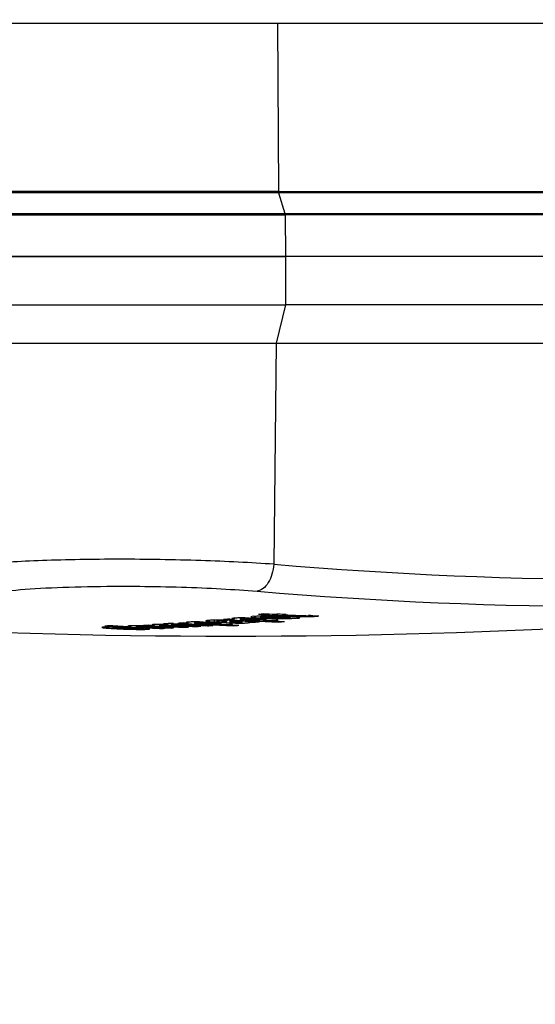
# Model space of a CAD drawing. Units: millimetres. Extents: x 5 to 414, y 3 to 291.
# Drawn here: x 151 to 152, y 139 to 142 of the extents above; entities that cross this region are included whole.
import ezdxf

# ---------------------------------------------------------------- set-up
doc = ezdxf.new("R2010")
doc.units = ezdxf.units.MM
doc.layers.add('GEOMETRY', color=7, linetype='Continuous')
doc.styles.add('SLDTEXTSTYLE0', font='TXT', dxfattribs={"width": 0.605})
doc.dimstyles.new('SLDDIMSTYLE4', dxfattribs={"dimtxt": 5.136637, "dimasz": 3.5, "dimexe": 0, "dimexo": 0.0625, "dimgap": 1.284159, "dimtad": 1, "dimdec": 0, "dimlfac": 25, "dimrnd": 1e-09, "dimzin": 12, "dimdsep": 46, "dimtxsty": 'SLDTEXTSTYLE0', "dimsah": 1, "dimcen": 0.09, "dimadec": 0, "dimazin": 3, "dimtol": 1, "dimtp": 2, "dimtm": 2, "dimtfac": 1, "dimtdec": 0, "dimtmove": 0, "dimatfit": 0, "dimfxl": 0, "dimfrac": 2, "dimtolj": 1, "dimarcsym": 0})

# ---------------------------------------------------------------- blocks, each defined once
blk = doc.blocks.new('_D_7')
at = {"layer": 'GEOMETRY'}
for p, q in [((329.88, 175.732), (329.88, 185.6102)), ((56.3477, 175.732), (330.88, 175.732)), ((329.88, 175.732), (329.88, 146.2524)), ((56.1893, 146.2524), (330.88, 146.2524)), ((329.88, 146.2524), (329.88, 136.3743))]:
    blk.add_line(p, q, dxfattribs=at)
for points in [[(329.88, 175.732), (330.6702, 180.8687), (329.0897, 180.8687)], [(329.88, 146.2524), (329.0897, 141.1158), (330.6702, 141.1158)]]:
    blk.add_solid(points, dxfattribs=at)
at = {"layer": 'GEOMETRY', "char_height": 5.29167, "attachment_point": 1, "rotation": 90, "style": 'SLDTEXTSTYLE0'}
for s, insert in [('±2', (323.0587, 163.9811)), ('737', (323.0587, 150.2374))]:
    blk.add_mtext(s, dxfattribs=dict(at, insert=insert))

msp = doc.modelspace()

# ---------------------------------------------------------------- linework, layer by layer
at = {"color": 7, "linetype": 'Continuous', "lineweight": 25}
for p, q in [((144.1107, 142.0679), (161.04, 142.0679)), ((151.7381, 141.5801), (152.7853, 141.5801)), ((151.7386, 141.5766), (151.7569, 141.5162)), ((153.833, 141.5766), (151.7386, 141.5766)), ((151.7569, 141.5162), (153.8514, 141.5162)), ((151.7575, 141.5127), (151.7581, 141.3924)), ((153.8519, 141.5127), (151.7575, 141.5127)), ((151.7581, 141.3924), (150.8327, 141.3924)), ((150.8327, 141.3924), (151.7581, 141.3924)), ((151.7581, 141.3924), (151.7581, 141.2524)), ((153.8525, 141.3924), (151.7581, 141.3924)), ((150.8327, 141.2524), (151.7581, 141.2524)), ((151.7581, 141.2524), (151.7311, 141.1415)), ((153.8525, 141.2524), (151.7581, 141.2524)), ((150.8679, 141.1415), (151.7311, 141.1415)), ((151.7311, 141.1415), (151.7243, 140.5006)), ((151.7311, 141.1415), (153.8255, 141.1415)), ((151.5516, 140.3388), (151.5516, 140.3337)), ((151.5596, 140.339), (151.5596, 140.3358)), ((151.6029, 140.3429), (151.6094, 140.3416)), ((151.6094, 140.3438), (151.6094, 140.3416)), ((151.6266, 140.3451), (151.6266, 140.3408)), ((151.7112, 140.3569), (151.7112, 140.3543)), ((151.7189, 140.348), (151.7296, 140.3486)), ((151.726, 140.3561), (151.726, 140.3521)), ((151.7343, 140.3568), (151.7343, 140.353)), ((151.7501, 140.3564), (151.7501, 140.3548)), ((151.7715, 140.3461), (151.7715, 140.349)), ((151.7998, 140.3458), (151.7993, 140.3467)), ((151.2915, 140.3163), (151.2915, 140.3143)), ((151.2947, 140.3178), (151.2947, 140.3165)), ((151.335, 140.3139), (151.335, 140.3141)), ((151.335, 140.314), (151.3351, 140.3139)), ((151.3717, 140.325), (151.3787, 140.3239)), ((151.3787, 140.3262), (151.3787, 140.3239)), ((151.3932, 140.3264), (151.3932, 140.3232)), ((151.3967, 140.3233), (151.3943, 140.3235)), ((151.4048, 140.3272), (151.4108, 140.3261)), ((151.4108, 140.3283), (151.4108, 140.3261)), ((151.4278, 140.3287), (151.4278, 140.3254)), ((151.4309, 140.3255), (151.4286, 140.3258)), ((151.4291, 140.3159), (151.4338, 140.3163)), ((151.4628, 140.3198), (151.4628, 140.3181)), ((151.4714, 140.3318), (151.4777, 140.3307)), ((151.4949, 140.3336), (151.4949, 140.3298)), ((151.4975, 140.322), (151.4975, 140.3202)), ((151.5323, 140.3243), (151.5323, 140.3225)), ((151.6013, 140.338), (151.6013, 140.3326)), ((151.6076, 140.3245), (151.6076, 140.3227)), ((151.6082, 140.3376), (151.6082, 140.3355)), ((151.6337, 140.3333), (151.6294, 140.3327)), ((151.6504, 140.3355), (151.6504, 140.3335)), ((151.6504, 140.3311), (151.6547, 140.3316)), ((151.6676, 140.3348), (151.6676, 140.333)), ((151.7393, 140.3355), (151.7393, 140.3334))]:
    msp.add_line(p, q, dxfattribs=at)
at = {"color": 8, "linetype": 'Continuous', "lineweight": 25}
for p, q in [((151.7355, 142.0679), (151.7381, 141.5801)), ((151.5633, 140.339), (151.5633, 140.3366)), ((151.5831, 140.3388), (151.5831, 140.3367)), ((151.5881, 140.3386), (151.5881, 140.3363)), ((151.7393, 140.3491), (151.7393, 140.3462)), ((151.7545, 140.3493), (151.7545, 140.3469)), ((151.7667, 140.3491), (151.7667, 140.3468)), ((151.7715, 140.349), (151.7715, 140.3461)), ((151.7908, 140.3478), (151.7908, 140.3441)), ((151.7934, 140.35), (151.7934, 140.3525)), ((151.819, 140.3515), (151.819, 140.3491)), ((151.8343, 140.3521), (151.8343, 140.3492)), ((151.847, 140.3515), (151.847, 140.3501)), ((151.2609, 140.3187), (151.2609, 140.3171)), ((151.396, 140.3264), (151.396, 140.3243)), ((151.4286, 140.3258), (151.4286, 140.3236)), ((151.4306, 140.3287), (151.4306, 140.3265)), ((151.5313, 140.3374), (151.5313, 140.3352)), ((151.5804, 140.3349), (151.5804, 140.3322)), ((151.5974, 140.3382), (151.5974, 140.3311)), ((151.6036, 140.3379), (151.6036, 140.3342)), ((151.6129, 140.3352), (151.6129, 140.3374)), ((151.628, 140.3327), (151.628, 140.3304)), ((151.6315, 140.3365), (151.6315, 140.3341))]:
    msp.add_line(p, q, dxfattribs=at)
at = {"color": 7, "linetype": 'Continuous', "lineweight": 25, "flags": 128}
for points in [[(151.7117, 140.3477), (151.7115, 140.3476), (151.7113, 140.3476), (151.711, 140.3476), (151.7108, 140.3476), (151.7105, 140.3476), (151.7103, 140.3476), (151.7101, 140.3476), (151.7098, 140.3475)], [(151.7189, 140.348), (151.718, 140.348), (151.7171, 140.3479), (151.7162, 140.3479), (151.7153, 140.3479), (151.7144, 140.3478), (151.7135, 140.3478), (151.7126, 140.3477), (151.7117, 140.3477)], [(151.4596, 140.326), (151.4601, 140.326), (151.4606, 140.326), (151.4612, 140.326), (151.4617, 140.3259), (151.4622, 140.3259), (151.4627, 140.3259), (151.4633, 140.3258), (151.4638, 140.3258)], [(151.6082, 140.3355), (151.6087, 140.3354), (151.6093, 140.3354), (151.6099, 140.3354), (151.6105, 140.3353), (151.6111, 140.3353), (151.6117, 140.3353), (151.6123, 140.3353), (151.6129, 140.3352)], [(151.6842, 140.3344), (151.6835, 140.3345), (151.6828, 140.3345), (151.6821, 140.3345), (151.6814, 140.3345), (151.6808, 140.3346), (151.6801, 140.3346), (151.6794, 140.3346), (151.6787, 140.3347)]]:
    msp.add_lwpolyline(points, dxfattribs=at)
at = {"color": 7, "linetype": 'Continuous', "lineweight": 25}
for centre, radius, start, end in [((152.7715, 152.9298), 12.4733, 265.18391, 274.81609), ((151.6, 160.2924), 20, 263.33423, 270), ((151.6, 160.2924), 20, 270, 276.66568), ((152.7273, 152.9017), 12.5234, 265.18391, 274.81609), ((150.9095, 147.7738), 7.4627, 275.14338, 275.25994), ((152.266, 152.908), 12.5857, 266.86848, 267.60148), ((152.2813, 152.9126), 12.5889, 266.8683, 266.94048), ((150.8758, 147.7999), 7.4872, 276.16661, 276.28853), ((152.399, 152.9184), 12.583, 266.72448, 266.86646), ((152.4149, 152.9191), 12.5819, 266.7242, 266.86619), ((150.9072, 147.7964), 7.4854, 276.10254, 276.16607), ((152.3907, 152.9164), 12.5819, 266.8666, 266.97172), ((150.9433, 147.7914), 7.4823, 275.92588, 276.04782), ((150.9872, 147.7829), 7.476, 275.64248, 275.76447), ((150.9303, 147.7956), 7.4859, 276.10217, 276.16569), ((150.9066, 147.8015), 7.4906, 276.28798, 276.36384), ((151.7584, 139.8242), 0.5252, 92.1959, 93.1488), ((152.3988, 152.9144), 12.5789, 266.97158, 267.2413), ((152.4247, 152.9178), 12.5795, 266.86601, 266.97116), ((150.9297, 147.8007), 7.491, 276.28759, 276.36345), ((152.4147, 152.915), 12.5778, 266.97132, 267.24007), ((152.4244, 152.9125), 12.5742, 267.29938, 267.40502), ((150.8695, 147.7352), 7.4216, 272.81821, 272.94064), ((151.9649, 152.9027), 12.6013, 266.67657, 267.39898), ((151.9809, 152.9059), 12.6037, 266.67647, 266.95014), ((150.9575, 147.728), 7.4192, 272.41731, 272.60481), ((150.9787, 147.728), 7.4202, 272.41633, 272.72709), ((150.9955, 147.7285), 7.4215, 272.59943, 272.72183), ((150.912, 147.7409), 7.4297, 273.35666, 273.47346), ((152.0346, 152.9028), 12.5977, 266.87119, 267.39851), ((152.0499, 152.906), 12.6, 266.87107, 266.94661), ((151.98, 152.8992), 12.597, 267.30721, 267.39892), ((151.0282, 147.73), 7.4246, 272.81706, 272.93516), ((152.0503, 152.9017), 12.5956, 267.12369, 267.39841), ((152.0692, 152.9023), 12.5951, 267.08427, 267.39825), ((150.9111, 147.7534), 7.4423, 274.12694, 274.24364), ((152.1343, 152.9041), 12.5924, 266.87015, 267.60276), ((152.0851, 152.9025), 12.5942, 267.12436, 267.39812), ((152.1496, 152.9085), 12.5958, 266.87002, 266.94215), ((151.0278, 147.7373), 7.4319, 273.35569, 273.47801), ((152.104, 152.9032), 12.5936, 267.0859, 267.39795), ((152.1199, 152.9037), 12.5931, 267.05826, 267.39781), ((151.0275, 147.7414), 7.436, 273.62384, 273.74614), ((151.0272, 147.7457), 7.4404, 273.89235, 274.01461), ((150.9474, 147.7621), 7.453, 274.6496, 274.77178), ((152.15, 152.9019), 12.5891, 267.32392, 267.60266), ((151.0952, 143.6251), 3.3258, 278.4055, 278.4974), ((152.2527, 152.9088), 12.5876, 267.04985, 267.21628), ((151.072, 147.7486), 7.4452, 274.12534, 274.24755), ((152.2543, 152.8208), 12.4998, 267.1892, 267.2626), ((151.0256, 147.7658), 7.4605, 274.93655, 275.0642), ((152.2817, 152.906), 12.5822, 267.32245, 267.60134), ((151.0703, 147.7689), 7.4656, 275.14139, 275.26345)]:
    msp.add_arc(centre, radius, start, end, dxfattribs=at)
for centre, major_axis, ratio, start_param, end_param in [((151.8788, 140.2726), (0.3608, -0.058), 0.089748, 2.565432, 2.644658), ((151.7639, 140.348), (0.0774, -0.0001), 0.03115, 2.849394, 3.174735), ((151.6815, 140.3556), (0.0487, -0.0027), 0.164175, 5.153484, 5.343423), ((151.6421, 140.3409), (0.1295, 0.0052), 0.024761, 0.001433, 0.273553), ((151.8464, 140.3568), (0.032, 0.0048), 0.072476, 3.594555, 3.986544), ((151.7862, 140.3791), (0.0966, -0.0127), 0.282139, 5.095995, 5.270416), ((151.7473, 140.3611), (0.1113, -0.0074), 0.087043, 5.615182, 5.829449), ((151.8873, 140.2603), (0.6663, -0.056), 0.025772, 2.821538, 2.943433), ((45.2756, 141.3412), (106.0595, -1.0272), 0.000453, 6.27475, 6.281989), ((151.0887, 140.3207), (0.2764, -0.0074), 0.017275, 6.043458, 6.299353), ((151.1871, 140.3189), (0.401, 0.0173), 0.009394, 6.194634, 6.307917), ((151.3003, 140.3375), (0.3079, -0.0018), 0.027347, 6.109604, 6.264231)]:
    msp.add_ellipse(centre, major_axis=major_axis, ratio=ratio, start_param=start_param, end_param=end_param, dxfattribs=at)
for points, knots in [([(151.7386, 141.5766), (151.7045, 141.5766), (151.6365, 141.5766), (151.5197, 141.5766), (151.3977, 141.5766), (151.2738, 141.5766), (151.1531, 141.5766), (151.0405, 141.5766), (150.9388, 141.5766), (150.885, 141.5766), (150.8581, 141.5766)], [0, 0, 0, 0, 0.125, 0.25, 0.375, 0.5, 0.625, 0.75, 0.875, 1, 1, 1, 1]), ([(151.7243, 140.5006), (151.6908, 140.5028), (151.6253, 140.5071), (151.5125, 140.5116), (151.3958, 140.5145), (151.2768, 140.5154), (151.1607, 140.5145), (151.0531, 140.5116), (150.9549, 140.5071), (150.9032, 140.5028), (150.8768, 140.5006)], [0, 0, 0, 0, 0.12784, 0.250034, 0.375934, 0.500148, 0.624313, 0.750154, 0.872251, 1, 1, 1, 1]), ([(150.9376, 140.4225), (150.9724, 140.4257), (151.0419, 140.4319), (151.1827, 140.4368), (151.3249, 140.4375), (151.4574, 140.4349), (151.5747, 140.4301), (151.6421, 140.425), (151.6759, 140.4225)], [0, 0, 0, 0, 0.1868569, 0.3733041, 0.5595555, 0.7061393, 0.8529459, 1, 1, 1, 1]), ([(151.5642, 140.3391), (151.561, 140.339), (151.5547, 140.339), (151.5448, 140.3386), (151.5394, 140.3382), (151.536, 140.3379)], [0, 0, 0, 0, 0.278151, 0.557468, 1, 1, 1, 1]), ([(151.6048, 140.3378), (151.6019, 140.338), (151.5971, 140.3382), (151.5903, 140.3385), (151.5848, 140.3388), (151.5809, 140.3389), (151.5791, 140.3389)], [0, 0, 0, 0, 0.359366, 0.589372, 0.809538, 1, 1, 1, 1]), ([(151.608, 140.3444), (151.606, 140.3441), (151.6028, 140.3438), (151.603, 140.3433), (151.6031, 140.3432)], [0, 0, 0, 0, 0.601481, 1, 1, 1, 1]), ([(151.6407, 140.3452), (151.6338, 140.3452), (151.6242, 140.3452), (151.6133, 140.3448), (151.6098, 140.3445), (151.608, 140.3444)], [0, 0, 0, 0, 0.5603422, 0.7802028, 1, 1, 1, 1]), ([(151.6298, 140.3425), (151.6287, 140.3424), (151.6264, 140.3421), (151.6266, 140.3415), (151.63, 140.3411), (151.6321, 140.3408)], [0, 0, 0, 0, 0.260876, 0.515196, 1, 1, 1, 1]), ([(151.6298, 140.3425), (151.6311, 140.3426), (151.6338, 140.3428), (151.6404, 140.343), (151.6454, 140.343), (151.6485, 140.343)], [0, 0, 0, 0, 0.279588, 0.558624, 1, 1, 1, 1]), ([(151.6519, 140.3395), (151.6493, 140.3396), (151.6449, 140.3398), (151.6396, 140.3402), (151.6356, 140.3405), (151.6333, 140.3407), (151.6321, 140.3408)], [0, 0, 0, 0, 0.360665, 0.581913, 0.794668, 1, 1, 1, 1]), ([(151.6407, 140.3452), (151.645, 140.3452), (151.6545, 140.3451), (151.6727, 140.3445), (151.6852, 140.3439), (151.6935, 140.3436)], [0, 0, 0, 0, 0.220614, 0.484858, 1, 1, 1, 1]), ([(151.6485, 140.343), (151.6522, 140.3429), (151.6582, 140.3428), (151.6659, 140.3426), (151.6721, 140.3423), (151.676, 140.3421), (151.6779, 140.342)], [0, 0, 0, 0, 0.340901, 0.55968, 0.780582, 1, 1, 1, 1]), ([(151.6767, 140.3386), (151.6719, 140.3387), (151.6631, 140.3389), (151.6555, 140.3393), (151.6519, 140.3395)], [0, 0, 0, 0, 0.538836, 1, 1, 1, 1]), ([(151.6662, 140.3501), (151.6628, 140.3497), (151.6568, 140.3489), (151.6582, 140.3481), (151.6588, 140.3477)], [0, 0, 0, 0, 0.560148, 1, 1, 1, 1]), ([(151.6588, 140.3477), (151.6601, 140.3474), (151.6623, 140.3469), (151.668, 140.3464), (151.6736, 140.346), (151.6779, 140.3457), (151.6801, 140.3456)], [0, 0, 0, 0, 0.336331, 0.556478, 0.778242, 1, 1, 1, 1]), ([(151.6662, 140.3501), (151.6694, 140.3504), (151.6752, 140.3509), (151.6866, 140.3514), (151.6996, 140.3516), (151.7155, 140.3514), (151.7258, 140.351), (151.7316, 140.3507)], [0, 0, 0, 0, 0.1959917, 0.3558808, 0.5086179, 0.7226319, 1, 1, 1, 1]), ([(151.6999, 140.339), (151.6984, 140.3389), (151.6954, 140.3387), (151.6893, 140.3385), (151.6829, 140.3385), (151.6789, 140.3386), (151.6767, 140.3386)], [0, 0, 0, 0, 0.252471, 0.500041, 0.729747, 1, 1, 1, 1]), ([(151.6779, 140.342), (151.6808, 140.3419), (151.6856, 140.3416), (151.6917, 140.3412), (151.6964, 140.3409), (151.6989, 140.3406), (151.7001, 140.3404)], [0, 0, 0, 0, 0.3405312, 0.5601634, 0.7803841, 1, 1, 1, 1]), ([(151.6801, 140.3456), (151.6856, 140.3453), (151.6932, 140.345), (151.7049, 140.3448), (151.71, 140.3449), (151.7125, 140.345)], [0, 0, 0, 0, 0.5659913, 0.7841324, 1, 1, 1, 1]), ([(151.6918, 140.3474), (151.6908, 140.3475), (151.6893, 140.3475), (151.6877, 140.3477), (151.6869, 140.3479), (151.6867, 140.348), (151.6866, 140.348)], [0, 0, 0, 0, 0.358242, 0.57335, 0.784421, 1, 1, 1, 1]), ([(151.6898, 140.3488), (151.6915, 140.349), (151.6949, 140.3492), (151.7022, 140.3494), (151.7092, 140.3493), (151.7134, 140.3491), (151.7158, 140.3491)], [0, 0, 0, 0, 0.257143, 0.501656, 0.727654, 1, 1, 1, 1]), ([(151.7018, 140.3472), (151.7006, 140.3472), (151.6986, 140.3472), (151.6959, 140.3472), (151.6938, 140.3473), (151.6925, 140.3474), (151.6918, 140.3474)], [0, 0, 0, 0, 0.335335, 0.554766, 0.777783, 1, 1, 1, 1]), ([(151.7322, 140.3407), (151.7264, 140.3413), (151.7161, 140.3424), (151.7005, 140.3432), (151.6935, 140.3436)], [0, 0, 0, 0, 0.557259, 1, 1, 1, 1]), ([(151.7001, 140.3404), (151.701, 140.3403), (151.7028, 140.3401), (151.7036, 140.3397), (151.7025, 140.3393), (151.7007, 140.3391), (151.6999, 140.339)], [0, 0, 0, 0, 0.282316, 0.562035, 0.780602, 1, 1, 1, 1]), ([(151.7125, 140.345), (151.7157, 140.3451), (151.7209, 140.3452), (151.7278, 140.3455), (151.7336, 140.3458), (151.7374, 140.3461), (151.7393, 140.3462)], [0, 0, 0, 0, 0.321386, 0.537965, 0.763631, 1, 1, 1, 1]), ([(151.7908, 140.3441), (151.7874, 140.3438), (151.7812, 140.3433), (151.7692, 140.3427), (151.7555, 140.3424), (151.739, 140.3425), (151.7283, 140.343), (151.7222, 140.3432)], [0, 0, 0, 0, 0.2023639, 0.3651407, 0.5164086, 0.7254661, 1, 1, 1, 1]), ([(151.7305, 140.3382), (151.7323, 140.3384), (151.736, 140.3388), (151.737, 140.3397), (151.734, 140.3403), (151.7322, 140.3407)], [0, 0, 0, 0, 0.278501, 0.557649, 1, 1, 1, 1]), ([(151.7561, 140.3446), (151.754, 140.3445), (151.7504, 140.3445), (151.7456, 140.3445), (151.7417, 140.3446), (151.7393, 140.3447), (151.7381, 140.3448)], [0, 0, 0, 0, 0.3328677, 0.5521912, 0.7770298, 1, 1, 1, 1]), ([(151.7607, 140.3493), (151.7581, 140.3493), (151.754, 140.3494), (151.748, 140.3493), (151.743, 140.3492), (151.7399, 140.3491), (151.7383, 140.349)], [0, 0, 0, 0, 0.347439, 0.563633, 0.779315, 1, 1, 1, 1]), ([(151.7393, 140.3462), (151.7409, 140.3463), (151.7435, 140.3465), (151.7474, 140.3467), (151.7509, 140.3468), (151.7533, 140.3469), (151.7545, 140.3469)], [0, 0, 0, 0, 0.340294, 0.559763, 0.78012, 1, 1, 1, 1]), ([(151.7545, 140.3469), (151.7559, 140.347), (151.7581, 140.347), (151.7613, 140.347), (151.764, 140.3469), (151.7658, 140.3468), (151.7667, 140.3468)], [0, 0, 0, 0, 0.304075, 0.511682, 0.739689, 1, 1, 1, 1]), ([(151.7673, 140.3453), (151.7663, 140.3452), (151.7645, 140.345), (151.7616, 140.3448), (151.7589, 140.3447), (151.757, 140.3446), (151.7561, 140.3446)], [0, 0, 0, 0, 0.350748, 0.56867, 0.783797, 1, 1, 1, 1]), ([(151.7768, 140.3487), (151.7751, 140.3488), (151.7724, 140.349), (151.7682, 140.3491), (151.7646, 140.3492), (151.762, 140.3493), (151.7607, 140.3493)], [0, 0, 0, 0, 0.340407, 0.560328, 0.780277, 1, 1, 1, 1]), ([(151.7715, 140.3461), (151.7715, 140.346), (151.7713, 140.3459), (151.7703, 140.3456), (151.769, 140.3454), (151.7679, 140.3453), (151.7673, 140.3453)], [0, 0, 0, 0, 0.324615, 0.539323, 0.762996, 1, 1, 1, 1]), ([(151.7993, 140.3467), (151.7979, 140.347), (151.7954, 140.3474), (151.7894, 140.348), (151.7835, 140.3484), (151.7791, 140.3486), (151.7768, 140.3487)], [0, 0, 0, 0, 0.33681, 0.556943, 0.778453, 1, 1, 1, 1]), ([(151.7908, 140.3441), (151.793, 140.3444), (151.7971, 140.3448), (151.799, 140.3454), (151.7999, 140.3456)], [0, 0, 0, 0, 0.52795, 1, 1, 1, 1]), ([(151.7934, 140.35), (151.7963, 140.3499), (151.801, 140.3497), (151.8077, 140.3494), (151.8132, 140.3492), (151.8171, 140.3491), (151.819, 140.3491)], [0, 0, 0, 0, 0.352734, 0.578474, 0.801363, 1, 1, 1, 1]), ([(151.8178, 140.3515), (151.8168, 140.3515), (151.815, 140.3515), (151.8127, 140.3516), (151.8109, 140.3517), (151.8096, 140.3517), (151.809, 140.3518)], [0, 0, 0, 0, 0.328101, 0.549909, 0.776821, 1, 1, 1, 1]), ([(151.8319, 140.3522), (151.8311, 140.3522), (151.8298, 140.3521), (151.828, 140.3521), (151.8267, 140.352), (151.8259, 140.3519), (151.8255, 140.3519)], [0, 0, 0, 0, 0.363961, 0.585021, 0.796497, 1, 1, 1, 1]), ([(151.847, 140.3501), (151.848, 140.3502), (151.8497, 140.3504), (151.8518, 140.3507), (151.8534, 140.3509), (151.8545, 140.3511), (151.8551, 140.3512)], [0, 0, 0, 0, 0.345967, 0.564578, 0.782954, 1, 1, 1, 1]), ([(151.2343, 140.3185), (151.2321, 140.3184), (151.2277, 140.3181), (151.225, 140.3175), (151.2283, 140.317), (151.2304, 140.3167)], [0, 0, 0, 0, 0.280823, 0.560183, 1, 1, 1, 1]), ([(151.2304, 140.3167), (151.2357, 140.3162), (151.2461, 140.3152), (151.2618, 140.3144), (151.2693, 140.314)], [0, 0, 0, 0, 0.51999, 1, 1, 1, 1]), ([(151.285, 140.3182), (151.2814, 140.3183), (151.2758, 140.3184), (151.2678, 140.3186), (151.2614, 140.3187), (151.2573, 140.3188), (151.2552, 140.3188)], [0, 0, 0, 0, 0.364863, 0.584196, 0.794711, 1, 1, 1, 1]), ([(151.2704, 140.3154), (151.2659, 140.3157), (151.2591, 140.3161), (151.2567, 140.3167), (151.2582, 140.317), (151.26, 140.317), (151.2609, 140.3171)], [0, 0, 0, 0, 0.504213, 0.751287, 0.875284, 1, 1, 1, 1]), ([(151.2609, 140.3171), (151.2623, 140.3171), (151.2649, 140.3172), (151.2706, 140.3172), (151.2776, 140.3171), (151.2859, 140.3169), (151.2916, 140.3166), (151.2947, 140.3165)], [0, 0, 0, 0, 0.1609403, 0.3093775, 0.4736837, 0.7099442, 1, 1, 1, 1]), ([(151.2693, 140.314), (151.278, 140.3136), (151.2934, 140.3129), (151.3119, 140.3124), (151.3199, 140.3122)], [0, 0, 0, 0, 0.562401, 1, 1, 1, 1]), ([(151.3317, 140.3162), (151.3259, 140.3164), (151.3167, 140.3169), (151.304, 140.3174), (151.2945, 140.3178), (151.288, 140.3181), (151.285, 140.3182)], [0, 0, 0, 0, 0.39915, 0.622695, 0.822033, 1, 1, 1, 1]), ([(151.3314, 140.3136), (151.3298, 140.3136), (151.3267, 140.3135), (151.32, 140.3135), (151.3118, 140.3136), (151.3019, 140.3139), (151.2952, 140.3142), (151.2915, 140.3143)], [0, 0, 0, 0, 0.156834, 0.30142, 0.464519, 0.702989, 1, 1, 1, 1]), ([(151.3071, 140.3221), (151.3054, 140.3219), (151.3023, 140.3217), (151.3018, 140.3214), (151.3016, 140.3213)], [0, 0, 0, 0, 0.5560213, 1, 1, 1, 1]), ([(151.3016, 140.3213), (151.3019, 140.3212), (151.3023, 140.321), (151.3046, 140.3206), (151.3072, 140.3203), (151.3093, 140.3201), (151.3103, 140.32)], [0, 0, 0, 0, 0.301235, 0.518747, 0.75184, 1, 1, 1, 1]), ([(151.3417, 140.3222), (151.3381, 140.3222), (151.331, 140.3224), (151.321, 140.3224), (151.3127, 140.3223), (151.309, 140.3221), (151.3071, 140.3221)], [0, 0, 0, 0, 0.28207, 0.561903, 0.780653, 1, 1, 1, 1]), ([(151.3199, 140.3122), (151.3239, 140.3122), (151.3317, 140.3121), (151.3457, 140.312), (151.3528, 140.3122), (151.3572, 140.3124)], [0, 0, 0, 0, 0.282213, 0.562495, 1, 1, 1, 1]), ([(151.3275, 140.3196), (151.327, 140.3197), (151.3262, 140.3199), (151.3265, 140.3201), (151.3274, 140.3203), (151.3287, 140.3204), (151.3294, 140.3204)], [0, 0, 0, 0, 0.365186, 0.581912, 0.790091, 1, 1, 1, 1]), ([(151.3508, 140.3179), (151.3469, 140.3181), (151.3409, 140.3184), (151.3341, 140.3189), (151.3299, 140.3193), (151.3283, 140.3195), (151.3275, 140.3196)], [0, 0, 0, 0, 0.4034216, 0.6277615, 0.8260852, 1, 1, 1, 1]), ([(151.3294, 140.3204), (151.3307, 140.3205), (151.3333, 140.3206), (151.3398, 140.3206), (151.3446, 140.3205), (151.3476, 140.3205)], [0, 0, 0, 0, 0.278574, 0.557747, 1, 1, 1, 1]), ([(151.3321, 140.3146), (151.3327, 140.3145), (151.3336, 140.3144), (151.3346, 140.3142), (151.3348, 140.3141), (151.3349, 140.3141)], [0, 0, 0, 0, 0.488423, 0.796908, 1, 1, 1, 1]), ([(151.391, 140.3203), (151.3826, 140.3207), (151.3675, 140.3214), (151.3495, 140.3219), (151.3417, 140.3222)], [0, 0, 0, 0, 0.561512, 1, 1, 1, 1]), ([(151.3476, 140.3205), (151.3512, 140.3204), (151.3571, 140.3202), (151.3646, 140.3199), (151.3707, 140.3196), (151.3746, 140.3194), (151.3765, 140.3193)], [0, 0, 0, 0, 0.341077, 0.559877, 0.780649, 1, 1, 1, 1]), ([(151.3651, 140.3134), (151.3647, 140.3135), (151.3637, 140.3138), (151.3579, 140.3145), (151.3519, 140.315), (151.348, 140.3153)], [0, 0, 0, 0, 0.217969, 0.481539, 1, 1, 1, 1]), ([(151.3889, 140.3167), (151.3859, 140.3167), (151.3793, 140.3168), (151.366, 140.3172), (151.3569, 140.3176), (151.3508, 140.3179)], [0, 0, 0, 0, 0.208691, 0.468951, 1, 1, 1, 1]), ([(151.3762, 140.3261), (151.3743, 140.3259), (151.3712, 140.3257), (151.3716, 140.3254), (151.3717, 140.3253)], [0, 0, 0, 0, 0.619623, 1, 1, 1, 1]), ([(151.4108, 140.3261), (151.4067, 140.3262), (151.3991, 140.3264), (151.3888, 140.3265), (151.3811, 140.3263), (151.3778, 140.3262), (151.3762, 140.3261)], [0, 0, 0, 0, 0.344464, 0.619314, 0.805899, 1, 1, 1, 1]), ([(151.3765, 140.3193), (151.3815, 140.3191), (151.3905, 140.3186), (151.399, 140.318), (151.4021, 140.3176), (151.4025, 140.3173), (151.4015, 140.3171), (151.3996, 140.317), (151.3987, 140.3169)], [0, 0, 0, 0, 0.352727, 0.622926, 0.730978, 0.82275, 0.908031, 1, 1, 1, 1]), ([(151.4291, 140.3159), (151.4265, 140.3158), (151.4215, 140.3156), (151.4106, 140.3156), (151.3993, 140.3157), (151.3921, 140.3159), (151.3882, 140.3161)], [0, 0, 0, 0, 0.247891, 0.485201, 0.71552, 1, 1, 1, 1]), ([(151.3987, 140.3169), (151.3978, 140.3169), (151.3963, 140.3168), (151.3937, 140.3167), (151.3914, 140.3167), (151.3897, 140.3167), (151.3889, 140.3167)], [0, 0, 0, 0, 0.352348, 0.567889, 0.781444, 1, 1, 1, 1]), ([(151.4302, 140.3177), (151.4247, 140.3182), (151.4142, 140.3191), (151.3985, 140.3199), (151.391, 140.3203)], [0, 0, 0, 0, 0.5217, 1, 1, 1, 1]), ([(151.3933, 140.3238), (151.3933, 140.3238), (151.393, 140.3239), (151.3938, 140.3241), (151.3952, 140.3242), (151.396, 140.3243)], [0, 0, 0, 0, 0.018008, 0.50832, 1, 1, 1, 1]), ([(151.396, 140.3243), (151.3968, 140.3243), (151.3984, 140.3244), (151.4024, 140.3245), (151.4056, 140.3244), (151.4075, 140.3244)], [0, 0, 0, 0, 0.281122, 0.5607, 1, 1, 1, 1]), ([(151.4183, 140.322), (151.4152, 140.3221), (151.4103, 140.3224), (151.4042, 140.3227), (151.3999, 140.323), (151.3977, 140.3232), (151.3967, 140.3233)], [0, 0, 0, 0, 0.401324, 0.625064, 0.823632, 1, 1, 1, 1]), ([(151.4094, 140.3283), (151.4076, 140.3281), (151.4046, 140.3279), (151.4048, 140.3275), (151.4049, 140.3274)], [0, 0, 0, 0, 0.602094, 1, 1, 1, 1]), ([(151.4286, 140.3236), (151.4259, 140.3237), (151.4219, 140.3239), (151.4161, 140.3241), (151.4118, 140.3243), (151.4089, 140.3244), (151.4075, 140.3244)], [0, 0, 0, 0, 0.405113, 0.629614, 0.8274, 1, 1, 1, 1]), ([(151.4337, 140.3287), (151.4306, 140.3287), (151.4254, 140.3287), (151.4186, 140.3286), (151.4134, 140.3285), (151.4108, 140.3283), (151.4094, 140.3283)], [0, 0, 0, 0, 0.34088, 0.560817, 0.780191, 1, 1, 1, 1]), ([(151.4279, 140.3261), (151.4279, 140.3261), (151.4276, 140.3262), (151.4284, 140.3263), (151.4299, 140.3264), (151.4306, 140.3265)], [0, 0, 0, 0, 0.0499863, 0.5238181, 1, 1, 1, 1]), ([(151.4347, 140.3167), (151.4348, 140.3167), (151.4356, 140.317), (151.4327, 140.3174), (151.4302, 140.3177)], [0, 0, 0, 0, 0.121025, 1, 1, 1, 1]), ([(151.4306, 140.3265), (151.4315, 140.3265), (151.4329, 140.3266), (151.4357, 140.3267), (151.4381, 140.3267), (151.4398, 140.3267), (151.4407, 140.3267)], [0, 0, 0, 0, 0.338693, 0.558501, 0.77889, 1, 1, 1, 1]), ([(151.4532, 140.3241), (151.45, 140.3243), (151.4449, 140.3246), (151.4386, 140.3249), (151.4342, 140.3252), (151.4319, 140.3254), (151.4309, 140.3255)], [0, 0, 0, 0, 0.4032128, 0.6269886, 0.8248509, 1, 1, 1, 1]), ([(151.4337, 140.3287), (151.437, 140.3286), (151.4442, 140.3285), (151.4578, 140.328), (151.4673, 140.3275), (151.4736, 140.3272)], [0, 0, 0, 0, 0.2191439, 0.4831861, 1, 1, 1, 1]), ([(151.4596, 140.326), (151.4572, 140.3261), (151.4535, 140.3263), (151.4483, 140.3265), (151.4444, 140.3266), (151.4419, 140.3267), (151.4407, 140.3267)], [0, 0, 0, 0, 0.408611, 0.633445, 0.830042, 1, 1, 1, 1]), ([(151.4762, 140.3331), (151.4741, 140.3329), (151.4709, 140.3326), (151.4713, 140.3322), (151.4714, 140.3321)], [0, 0, 0, 0, 0.644569, 1, 1, 1, 1]), ([(151.509, 140.3337), (151.5021, 140.3337), (151.4924, 140.3337), (151.4816, 140.3334), (151.478, 140.3332), (151.4762, 140.3331)], [0, 0, 0, 0, 0.560349, 0.780208, 1, 1, 1, 1]), ([(151.4981, 140.3313), (151.4969, 140.3312), (151.4944, 140.3309), (151.4952, 140.3304), (151.4984, 140.33), (151.5004, 140.3298)], [0, 0, 0, 0, 0.277495, 0.555636, 1, 1, 1, 1]), ([(151.4981, 140.3313), (151.4994, 140.3314), (151.502, 140.3316), (151.5087, 140.3317), (151.5137, 140.3316), (151.5168, 140.3316)], [0, 0, 0, 0, 0.279581, 0.558617, 1, 1, 1, 1]), ([(151.5202, 140.3285), (151.5175, 140.3287), (151.5132, 140.3289), (151.5079, 140.3292), (151.5039, 140.3295), (151.5015, 140.3297), (151.5004, 140.3298)], [0, 0, 0, 0, 0.360593, 0.581847, 0.79463, 1, 1, 1, 1]), ([(151.509, 140.3337), (151.5133, 140.3336), (151.5228, 140.3334), (151.5409, 140.3328), (151.5535, 140.3322), (151.5618, 140.3318)], [0, 0, 0, 0, 0.220635, 0.484886, 1, 1, 1, 1]), ([(151.5168, 140.3316), (151.5205, 140.3315), (151.5265, 140.3314), (151.5341, 140.3311), (151.5403, 140.3309), (151.5442, 140.3307), (151.5462, 140.3306)], [0, 0, 0, 0, 0.34091, 0.559691, 0.780586, 1, 1, 1, 1]), ([(151.5449, 140.3276), (151.5402, 140.3278), (151.5314, 140.328), (151.5237, 140.3283), (151.5202, 140.3285)], [0, 0, 0, 0, 0.538874, 1, 1, 1, 1]), ([(151.5273, 140.3366), (151.5272, 140.3364), (151.5271, 140.3362), (151.5281, 140.3358), (151.5294, 140.3355), (151.5307, 140.3353), (151.5313, 140.3352)], [0, 0, 0, 0, 0.320898, 0.536773, 0.762286, 1, 1, 1, 1]), ([(151.536, 140.3379), (151.5346, 140.3378), (151.5321, 140.3376), (151.5296, 140.3372), (151.528, 140.3369), (151.5275, 140.3367), (151.5273, 140.3366)], [0, 0, 0, 0, 0.341624, 0.562196, 0.781197, 1, 1, 1, 1]), ([(151.5313, 140.3352), (151.5329, 140.3351), (151.5357, 140.3347), (151.5409, 140.3343), (151.5459, 140.334), (151.5496, 140.3338), (151.5516, 140.3337)], [0, 0, 0, 0, 0.3149652, 0.5281078, 0.7552881, 1, 1, 1, 1]), ([(151.5681, 140.3278), (151.5666, 140.3277), (151.5637, 140.3276), (151.5575, 140.3275), (151.5512, 140.3275), (151.5471, 140.3276), (151.5449, 140.3276)], [0, 0, 0, 0, 0.252184, 0.499752, 0.729548, 1, 1, 1, 1]), ([(151.5462, 140.3306), (151.5493, 140.3304), (151.5543, 140.3302), (151.5604, 140.3298), (151.5649, 140.3294), (151.5672, 140.3292), (151.5684, 140.3291)], [0, 0, 0, 0, 0.3693777, 0.5862292, 0.7948655, 1, 1, 1, 1]), ([(151.5674, 140.335), (151.5661, 140.3351), (151.5639, 140.3352), (151.5616, 140.3354), (151.5601, 140.3356), (151.5598, 140.3358), (151.5596, 140.3358)], [0, 0, 0, 0, 0.368788, 0.593489, 0.802942, 1, 1, 1, 1]), ([(151.5597, 140.3359), (151.5597, 140.336), (151.5598, 140.3361), (151.5606, 140.3363), (151.5617, 140.3364), (151.5627, 140.3365), (151.5633, 140.3366)], [0, 0, 0, 0, 0.28802, 0.516413, 0.75191, 1, 1, 1, 1]), ([(151.6004, 140.3291), (151.5947, 140.3297), (151.5844, 140.3307), (151.5687, 140.3315), (151.5618, 140.3318)], [0, 0, 0, 0, 0.557263, 1, 1, 1, 1]), ([(151.5622, 140.3265), (151.5696, 140.3264), (151.58, 140.3263), (151.5928, 140.3266), (151.5968, 140.3268), (151.5988, 140.3269)], [0, 0, 0, 0, 0.562355, 0.781307, 1, 1, 1, 1]), ([(151.5633, 140.3366), (151.5647, 140.3367), (151.5675, 140.3369), (151.5734, 140.337), (151.5789, 140.3369), (151.5817, 140.3368), (151.5831, 140.3367)], [0, 0, 0, 0, 0.282282, 0.558976, 0.777946, 1, 1, 1, 1]), ([(151.5684, 140.3291), (151.5693, 140.329), (151.5711, 140.3287), (151.5718, 140.3284), (151.5708, 140.3281), (151.569, 140.3279), (151.5681, 140.3278)], [0, 0, 0, 0, 0.28232, 0.562041, 0.780604, 1, 1, 1, 1]), ([(151.5813, 140.335), (151.5801, 140.3348), (151.5781, 140.3345), (151.5758, 140.3341), (151.5744, 140.3337), (151.5742, 140.3335), (151.5741, 140.3334)], [0, 0, 0, 0, 0.361292, 0.591852, 0.808707, 1, 1, 1, 1]), ([(151.5741, 140.3334), (151.5743, 140.3332), (151.5746, 140.333), (151.5763, 140.3327), (151.5781, 140.3325), (151.5796, 140.3323), (151.5804, 140.3322)], [0, 0, 0, 0, 0.337726, 0.557711, 0.778911, 1, 1, 1, 1]), ([(151.5804, 140.3322), (151.5831, 140.332), (151.5881, 140.3316), (151.5944, 140.3313), (151.5974, 140.3311)], [0, 0, 0, 0, 0.5345499, 1, 1, 1, 1]), ([(151.5831, 140.3367), (151.5839, 140.3367), (151.5851, 140.3366), (151.5865, 140.3365), (151.5875, 140.3364), (151.5879, 140.3363), (151.5881, 140.3363)], [0, 0, 0, 0, 0.343473, 0.564173, 0.782839, 1, 1, 1, 1]), ([(151.5974, 140.3311), (151.6005, 140.331), (151.6057, 140.3308), (151.6136, 140.3305), (151.6206, 140.3304), (151.6255, 140.3304), (151.628, 140.3304)], [0, 0, 0, 0, 0.3427133, 0.5634156, 0.7820293, 1, 1, 1, 1]), ([(151.5988, 140.3269), (151.6006, 140.3271), (151.6043, 140.3275), (151.6052, 140.3282), (151.6023, 140.3288), (151.6004, 140.3291)], [0, 0, 0, 0, 0.278498, 0.557644, 1, 1, 1, 1]), ([(151.6091, 140.3326), (151.6072, 140.3327), (151.6034, 140.333), (151.6002, 140.3335), (151.6023, 140.3339), (151.6036, 140.3342)], [0, 0, 0, 0, 0.281845, 0.559865, 1, 1, 1, 1]), ([(151.6294, 140.3327), (151.628, 140.3326), (151.6251, 140.3324), (151.6188, 140.3323), (151.6134, 140.3325), (151.6106, 140.3326), (151.6091, 140.3326)], [0, 0, 0, 0, 0.280098, 0.554444, 0.775101, 1, 1, 1, 1]), ([(151.6129, 140.3352), (151.6156, 140.3351), (151.6199, 140.3349), (151.6252, 140.3346), (151.6288, 140.3343), (151.6306, 140.3342), (151.6315, 140.3341)], [0, 0, 0, 0, 0.402153, 0.625949, 0.824249, 1, 1, 1, 1]), ([(151.628, 140.3304), (151.6309, 140.3304), (151.6358, 140.3304), (151.6421, 140.3306), (151.6467, 140.3308), (151.6492, 140.331), (151.6504, 140.3311)], [0, 0, 0, 0, 0.339736, 0.559508, 0.779427, 1, 1, 1, 1]), ([(151.6315, 140.3341), (151.6325, 140.334), (151.634, 140.3338), (151.6338, 140.3336), (151.6337, 140.3335)], [0, 0, 0, 0, 0.631371, 1, 1, 1, 1]), ([(151.6552, 140.3321), (151.6553, 140.3322), (151.6559, 140.3326), (151.653, 140.3331), (151.6504, 140.3335)], [0, 0, 0, 0, 0.143287, 1, 1, 1, 1]), ([(151.6504, 140.3335), (151.6523, 140.3334), (151.6553, 140.3333), (151.6596, 140.3331), (151.6635, 140.333), (151.6662, 140.333), (151.6676, 140.333)], [0, 0, 0, 0, 0.33546, 0.552614, 0.774349, 1, 1, 1, 1]), ([(151.6573, 140.3352), (151.66, 140.3351), (151.6641, 140.3349), (151.67, 140.3347), (151.6745, 140.3347), (151.6774, 140.3347), (151.6787, 140.3347)], [0, 0, 0, 0, 0.411996, 0.636533, 0.831487, 1, 1, 1, 1]), ([(151.694, 140.3375), (151.7014, 140.3374), (151.7117, 140.3373), (151.7246, 140.3377), (151.7285, 140.338), (151.7305, 140.3382)], [0, 0, 0, 0, 0.562348, 0.781301, 1, 1, 1, 1])]:
    msp.add_open_spline(points, degree=3, knots=knots, dxfattribs=at)
for points in [[(151.7381, 141.5801), (151.7041, 141.5801), (151.6361, 141.5801), (151.5195, 141.5801), (151.3976, 141.5801), (151.2739, 141.5801), (151.1534, 141.5801), (151.041, 141.5801), (150.9393, 141.5801), (150.8856, 141.5801), (150.8588, 141.5801)], [(151.7381, 141.5801), (151.7381, 141.5795), (151.7381, 141.5783), (151.7384, 141.5771), (151.7386, 141.5766)], [(150.8335, 141.5127), (150.8617, 141.5127), (150.9181, 141.5127), (151.025, 141.5127), (151.1431, 141.5127), (151.2697, 141.5127), (151.3997, 141.5127), (151.5278, 141.5127), (151.6503, 141.5127), (151.7217, 141.5127), (151.7575, 141.5127)], [(150.8342, 141.5162), (150.8624, 141.5162), (150.9187, 141.5162), (151.0254, 141.5162), (151.1433, 141.5162), (151.2699, 141.5162), (151.3997, 141.5162), (151.5275, 141.5162), (151.6499, 141.5162), (151.7213, 141.5162), (151.7569, 141.5162)], [(151.7569, 141.5162), (151.7571, 141.5157), (151.7574, 141.5145), (151.7574, 141.5133), (151.7575, 141.5127)], [(151.7243, 140.5006), (151.723, 140.4909), (151.7205, 140.4715), (151.7091, 140.4466), (151.6938, 140.4283), (151.6818, 140.4244), (151.6759, 140.4225)]]:
    msp.add_open_spline(points, degree=3, dxfattribs=at)

# ---------------------------------------------------------------- dimensions: what is measured, and where the dimension line sits
at = {"layer": 'GEOMETRY'}
dim = msp.add_linear_dim(base=(329.88, 146.2524), p1=(55.3477, 175.732), p2=(55.1893, 146.2524), angle=90, dimstyle='SLDDIMSTYLE4', dxfattribs=at)
dim.commit()
dim.dimension.update_dxf_attribs({"geometry": '_D_7', "text_midpoint": (329.88, 160.9922), "dimtype": 160})

doc.saveas('drawing.dxf')
